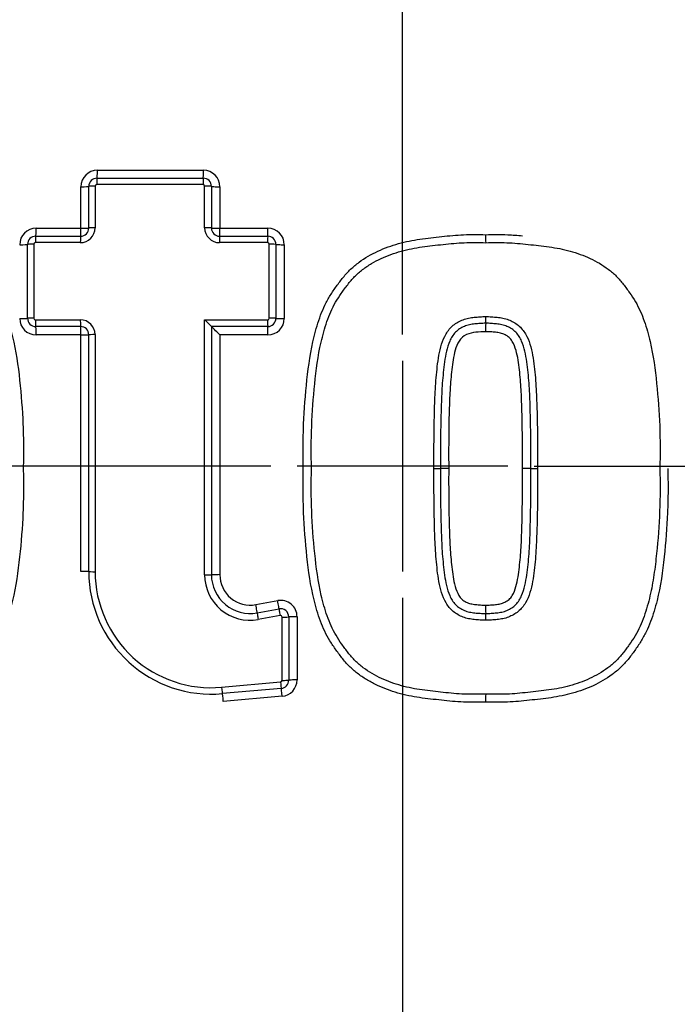
# Paper-space layout 'Sheet1' of a CAD drawing. Units: millimetres. Extents: x 0 to 3564, y 0 to 2520.
# Drawn here: x 1113 to 1153, y 1921 to 1981 of the extents above; entities that cross this region are included whole.
import ezdxf
from ezdxf.enums import TextEntityAlignment as Align
from ezdxf.lldxf.tags import DXFTag

# ---------------------------------------------------------------- set-up
doc = ezdxf.new("R2010")
doc.units = ezdxf.units.MM
doc.header["$LTSCALE"] = 6
for name, color, linetype in [('center line', 7, 'Continuous'), ('Default', 7, 'Continuous'), ('tangent', 7, 'Continuous'), ('TSH-1', 7, 'Continuous'), ('visible', 7, 'Continuous')]:
    doc.layers.add(name, color=color, linetype=linetype)
doc.styles.add('SEACAD_Arial', font='arial.ttf')
tags = doc.linetypes.add('CENTER2', pattern=[28.575, 19.05, -3.175, 3.175, -3.175]).pattern_tags.tags
tags[10:11] = [DXFTag(74, 4), DXFTag(75, 0), DXFTag(340, '0'), DXFTag(46, 0.0), DXFTag(50, 0.0), DXFTag(44, 0.0), DXFTag(45, 0.0)]
tags[8:9] = [DXFTag(74, 4), DXFTag(75, 0), DXFTag(340, '0'), DXFTag(46, 0.0), DXFTag(50, 0.0), DXFTag(44, 0.0), DXFTag(45, 0.0)]
tags[6:7] = [DXFTag(74, 4), DXFTag(75, 0), DXFTag(340, '0'), DXFTag(46, 0.0), DXFTag(50, 0.0), DXFTag(44, 0.0), DXFTag(45, 0.0)]
tags[4:5] = [DXFTag(74, 4), DXFTag(75, 0), DXFTag(340, '0'), DXFTag(46, 0.0), DXFTag(50, 0.0), DXFTag(44, 0.0), DXFTag(45, 0.0)]
doc.dimstyles.new('ISO-InstDr', dxfattribs={"dimtxt": 19.2, "dimasz": 26.88, "dimexe": 9.6, "dimexo": 9.6, "dimgap": 4.8, "dimtad": 1, "dimdec": 0, "dimzin": 0, "dimdsep": 46, "dimtxsty": 'SEACAD_Arial', "dimblk1": '_SE_FILLED', "dimblk2": '_SE_FILLED', "dimsah": 1, "dimcen": 9.6, "dimadec": 0, "dimazin": 0, "dimtfac": 0.5, "dimtofl": 0, "dimtmove": 0, "dimatfit": 3, "dimfxl": 1, "dimtzin": 0, "dimarcsym": 0})

# ---------------------------------------------------------------- blocks, each defined once
blk = doc.blocks.new('SE3')
at = {"layer": 'center line', "color": 7, "linetype": 'CENTER2'}
for p, q in [((1135.922, 1961.737), (1135.922, 2030.518)), ((1135.922, 1960.137), (1135.922, 1947.337)), ((1127.922, 1953.737), (1059.141, 1953.737)), ((1142.322, 1953.737), (1129.522, 1953.737)), ((1143.922, 1953.737), (1212.703, 1953.737)), ((1135.922, 1945.737), (1135.922, 1876.956))]:
    blk.add_line(p, q, dxfattribs=at)
at = {"layer": 'tangent', "color": 7, "linetype": 'Continuous'}
for p, q in [((1117.381, 1971.732), (1123.826, 1971.732)), ((1116.382, 1968.205), (1116.382, 1970.733)), ((1117.245, 1970.766), (1117.245, 1968.233)), ((1123.802, 1970.866), (1117.345, 1970.866)), ((1123.902, 1968.233), (1123.902, 1970.766)), ((1124.825, 1970.733), (1124.825, 1968.205)), ((1113.658, 1968.205), (1116.382, 1968.205)), ((1124.825, 1968.205), (1127.744, 1968.205)), ((1113.515, 1967.233), (1113.515, 1962.738)), ((1116.344, 1967.333), (1113.615, 1967.333)), ((1127.728, 1967.333), (1124.803, 1967.333)), ((1127.828, 1962.738), (1127.828, 1967.233)), ((1128.743, 1967.207), (1128.743, 1962.72)), ((1113.615, 1962.638), (1116.344, 1962.638)), ((1123.902, 1947.126), (1123.902, 1962.638)), ((1123.902, 1962.638), (1127.728, 1962.638)), ((1116.382, 1961.721), (1113.658, 1961.721)), ((1116.382, 1947.333), (1116.382, 1961.721)), ((1117.245, 1961.737), (1117.245, 1947.32)), ((1127.744, 1961.721), (1124.825, 1961.721)), ((1124.825, 1961.721), (1124.825, 1947.139)), ((1127.01, 1945.317), (1128.34, 1945.561)), ((1128.488, 1944.659), (1127.155, 1944.415)), ((1128.606, 1940.712), (1128.606, 1944.561)), ((1129.519, 1944.579), (1129.519, 1940.737)), ((1124.934, 1940.29), (1128.515, 1940.612)), ((1128.61, 1939.742), (1125.036, 1939.421))]:
    blk.add_line(p, q, dxfattribs=at)
for centre, radius, start, end in [((1136.292, 1955.418), 88.308, 10.54493, 100.43621), ((1135.922, 1953.737), 81.931, 207.80057, 136.9702), ((1135.922, 1953.737), 79.933, 207.80057, 136.9702), ((1135.922, 1953.737), 78.855, 95.76122, 174.23878), ((1135.922, 1953.737), 78.855, 5.76122, 84.23878), ((1135.922, 1953.737), 75.031, 96.10963, 173.89037), ((1135.922, 1953.737), 75.031, 6.10963, 83.89037), ((1135.922, 1953.737), 73.32, 96.26261, 173.73739), ((1135.922, 1953.737), 73.32, 6.26261, 83.73739), ((1117.381, 1970.733), 0.999, 90, 180), ((1123.826, 1970.733), 0.999, 0, 90), ((1117.345, 1970.766), 0.1, 90, 180), ((1123.802, 1970.766), 0.1, 0, 90), ((1113.658, 1967.207), 0.999, 90, 180), ((1116.344, 1968.233), 0.901, 270, 360), ((1124.803, 1968.233), 0.901, 180, 270), ((1127.744, 1967.207), 0.999, 0, 90), ((1113.615, 1967.233), 0.1, 90, 180), ((1127.728, 1967.233), 0.1, 0, 90), ((1113.658, 1962.72), 0.999, 180, 270), ((1113.615, 1962.738), 0.1, 180, 270), ((1116.344, 1961.737), 0.901, 0, 90), ((1127.728, 1962.738), 0.1, 270, 0), ((1127.744, 1962.72), 0.999, 270, 0), ((1126.658, 1947.126), 2.756, 180, 280.38094), ((1126.676, 1947.139), 1.852, 180, 280.38094), ((1135.922, 1953.737), 78.855, 185.76122, 264.23878), ((1135.922, 1953.737), 75.031, 186.10963, 263.89037), ((1135.922, 1953.737), 73.32, 186.26261, 263.73739), ((1128.52, 1944.579), 0.999, 0, 100.38094), ((1135.922, 1953.737), 78.855, 275.76122, 354.23878), ((1135.922, 1953.737), 75.031, 276.10963, 353.89037), ((1135.922, 1953.737), 73.32, 276.26261, 353.73739), ((1128.506, 1944.561), 0.1, 0, 100.38094), ((1128.506, 1940.712), 0.1, 275.13193, 360), ((1128.52, 1940.737), 0.999, 275.13193, 360)]:
    blk.add_arc(centre, radius, start, end, dxfattribs=at)
for centre, major_axis, ratio, start_param, end_param in [((1117.361, 1971.751), (0, -0.5), 0.039875, 0, 1.532117), ((1123.813, 1971.751), (0, -0.5), 0.026014, 0, 1.532117), ((1116.361, 1970.751), (0.5, 0), 0.036555, 4.754393, 6.283185), ((1117.261, 1970.751), (0.4, 0), 0.036545, 1.610858, 3.141593), ((1117.361, 1970.851), (0, -0.4), 0.039864, 3.141593, 4.675651), ((1123.813, 1970.851), (0, -0.4), 0.026007, 3.141593, 4.675651), ((1123.913, 1970.751), (-0.4, 0), 0.036527, 3.141593, 4.738166), ((1124.813, 1970.751), (-0.5, 0), 0.036534, 0, 1.594647), ((1113.635, 1967.321), (0, -0.4), 0.047854, 3.141593, 4.683231), ((1113.635, 1968.221), (0, -0.5), 0.047867, 0, 1.539699), ((1116.361, 1967.321), (0, -0.4), 0.042001, 3.141593, 4.683231), ((1116.361, 1968.221), (0, -0.5), 0.042012, 0, 1.539699), ((1116.361, 1968.221), (0.5, 0), 0.03112, 4.754393, 6.283185), ((1117.261, 1968.221), (0.4, 0), 0.03111, 1.610858, 3.141593), ((1123.913, 1968.221), (-0.4, 0), 0.031096, 3.141593, 4.738166), ((1124.813, 1968.221), (-0.5, 0), 0.031101, 0, 1.594647), ((1124.813, 1967.321), (0, -0.4), 0.023853, 3.141593, 4.683231), ((1124.813, 1968.221), (0, -0.5), 0.02386, 0, 1.539699), ((1127.735, 1967.321), (0, -0.4), 0.017579, 3.141593, 4.683231), ((1127.735, 1968.221), (0, -0.5), 0.017584, 0, 1.539699), ((1112.635, 1967.221), (-0.5, 0), 0.028982, 1.620808, 3.141593), ((1113.535, 1967.221), (-0.4, 0), 0.028973, 4.760456, 6.283185), ((1127.835, 1967.221), (-0.4, 0), 0.028944, 3.141593, 4.729747), ((1128.735, 1967.221), (-0.5, 0), 0.028949, 0, 1.586226), ((1112.635, 1962.73), (-0.5, 0), 0.019329, 1.620808, 3.141593), ((1113.535, 1962.73), (-0.4, 0), 0.019323, 4.760456, 6.283185), ((1113.635, 1962.63), (0, -0.4), 0.047842, 4.693302, 6.283185), ((1116.361, 1962.63), (0, -0.4), 0.041991, 4.693302, 6.283185), ((1127.735, 1962.63), (0, 0.4), 0.017575, 1.551709, 3.141593), ((1127.835, 1962.73), (-0.4, 0), 0.019304, 3.141593, 4.729747), ((1128.735, 1962.73), (-0.5, 0), 0.019307, 0, 1.586226), ((1113.635, 1961.73), (0, -0.5), 0.047851, 1.553637, 3.141593), ((1116.361, 1961.73), (0, -0.5), 0.041998, 1.553637, 3.141593), ((1116.361, 1961.73), (-0.5, 0), 0.017173, 1.612801, 3.141593), ((1117.261, 1961.73), (-0.4, 0), 0.017168, 4.752451, 6.283185), ((1127.735, 1961.73), (0, 0.5), 0.017578, 4.69523, 6.283185), ((1116.361, 1947.326), (-0.5, 0), 0.013776, 3.141593, 4.670385), ((1117.261, 1947.326), (-0.4, 0), 0.013771, 0, 1.530734), ((1123.913, 1947.132), (0.4, 0), 0.014181, 4.686611, 6.283185), ((1124.813, 1947.132), (0.5, 0), 0.014184, 1.546946, 3.141593), ((1128.332, 1945.552), (-0.09, 0.492), 0.019195, 3.141593, 4.726736), ((1127, 1945.308), (-0.09, 0.492), 0.022101, 3.141593, 4.726736), ((1128.494, 1944.667), (-0.072, 0.393), 0.019191, 0, 1.587072), ((1127.162, 1944.423), (-0.072, 0.393), 0.022097, 0, 1.587072), ((1128.612, 1944.569), (0.4, 0), 0.01968, 4.6967, 6.283185), ((1129.512, 1944.569), (0.5, 0), 0.019683, 1.557036, 3.141593), ((1124.943, 1940.302), (0.036, -0.398), 0.026057, 4.739004, 6.283185), ((1128.521, 1940.623), (0.036, -0.398), 0.018344, 4.739004, 6.283185), ((1128.602, 1939.727), (0.045, -0.498), 0.018349, 1.599349, 3.141593), ((1128.612, 1940.723), (0.4, 0), 0.027935, 4.6967, 6.283185), ((1129.512, 1940.723), (0.5, 0), 0.02794, 1.557036, 3.141593), ((1125.024, 1939.406), (0.045, -0.498), 0.026064, 1.599349, 3.141593)]:
    blk.add_ellipse(centre, major_axis=major_axis, ratio=ratio, start_param=start_param, end_param=end_param, dxfattribs=at)
for points, knots in [([(1220.058, 1970.989), (1218.006, 1981.732), (1213.456, 1991.917), (1203.832, 2005.184), (1200.207, 2009.228), (1194.252, 2014.827), (1192.18, 2016.614), (1187.914, 2019.951), (1185.715, 2021.512), (1178.933, 2025.896), (1174.166, 2028.419), (1164.151, 2032.687), (1158.961, 2034.344), (1150.996, 2036.051), (1148.294, 2036.495), (1142.903, 2037.113), (1140.209, 2037.292), (1132.13, 2037.443), (1126.749, 2037.034), (1121.372, 2036.096)], [0, 0, 0, 0, 0.25, 0.25, 0.375, 0.375, 0.4375, 0.4375, 0.5, 0.5, 0.625, 0.625, 0.75, 0.75, 0.8125, 0.8125, 0.875, 0.875, 1, 1, 1, 1]), ([(1101.798, 1967.814), (1102.246, 1967.823), (1102.694, 1967.832), (1103.586, 1967.794), (1104.03, 1967.749), (1104.918, 1967.653), (1105.362, 1967.607), (1106.247, 1967.477), (1106.689, 1967.387), (1107.551, 1967.143), (1107.968, 1966.99), (1108.571, 1966.707), (1108.767, 1966.603), (1109.153, 1966.376), (1109.342, 1966.252), (1109.7, 1965.985), (1109.869, 1965.842), (1110.187, 1965.533), (1110.335, 1965.367), (1110.615, 1965.019), (1110.749, 1964.838), (1111.009, 1964.474), (1111.135, 1964.289), (1111.484, 1963.721), (1111.674, 1963.319), (1111.989, 1962.48), (1112.117, 1962.046), (1112.437, 1960.742), (1112.562, 1959.858), (1112.749, 1958.076), (1112.82, 1957.182), (1112.876, 1955.84), (1112.885, 1955.393), (1112.888, 1954.497), (1112.882, 1954.049), (1112.876, 1953.601)], [0, 0, 0, 0, 0.0625, 0.0625, 0.125, 0.125, 0.1875, 0.1875, 0.25, 0.25, 0.3125, 0.3125, 0.34375, 0.34375, 0.375, 0.375, 0.40625, 0.40625, 0.4375, 0.4375, 0.46875, 0.46875, 0.5, 0.5, 0.5625, 0.5625, 0.625, 0.625, 0.75, 0.75, 0.875, 0.875, 0.9375, 0.9375, 1, 1, 1, 1]), ([(1129.899, 1953.601), (1129.893, 1954.051), (1129.887, 1954.5), (1129.89, 1955.398), (1129.899, 1955.846), (1129.956, 1957.191), (1130.027, 1958.086), (1130.216, 1959.874), (1130.342, 1960.761), (1130.664, 1962.067), (1130.794, 1962.501), (1131.031, 1963.131), (1131.118, 1963.336), (1131.312, 1963.737), (1131.42, 1963.932), (1131.655, 1964.311), (1131.782, 1964.496), (1132.044, 1964.862), (1132.178, 1965.043), (1132.462, 1965.392), (1132.612, 1965.559), (1132.939, 1965.871), (1133.11, 1966.012), (1133.646, 1966.406), (1134.029, 1966.626), (1134.635, 1966.908), (1134.843, 1966.994), (1135.262, 1967.147), (1135.474, 1967.214), (1136.114, 1967.393), (1136.548, 1967.48), (1137.426, 1967.609), (1137.87, 1967.654), (1138.755, 1967.751), (1139.198, 1967.795), (1140.086, 1967.832), (1140.532, 1967.823), (1140.977, 1967.814)], [0, 0, 0, 0, 0.0625, 0.0625, 0.125, 0.125, 0.25, 0.25, 0.375, 0.375, 0.4375, 0.4375, 0.46875, 0.46875, 0.5, 0.5, 0.53125, 0.53125, 0.5625, 0.5625, 0.59375, 0.59375, 0.625, 0.625, 0.6875, 0.6875, 0.71875, 0.71875, 0.75, 0.75, 0.8125, 0.8125, 0.875, 0.875, 0.9375, 0.9375, 1, 1, 1, 1]), ([(1140.977, 1967.814), (1141.426, 1967.823), (1141.875, 1967.832), (1142.622, 1967.8), (1142.922, 1967.776), (1143.221, 1967.746)], [0, 0, 0, 0, 0.0625, 0.0625, 0.1045626, 0.1045626, 0.1045626, 0.1045626]), ([(1137.839, 1953.6), (1137.836, 1954.519), (1137.838, 1955.439), (1137.865, 1956.818), (1137.877, 1957.278), (1137.909, 1958.197), (1137.931, 1958.656), (1137.993, 1959.342), (1138.017, 1959.571), (1138.069, 1960.028), (1138.1, 1960.256), (1138.182, 1960.708), (1138.233, 1960.933), (1138.37, 1961.372), (1138.457, 1961.583), (1138.689, 1961.976), (1138.837, 1962.16), (1139.101, 1962.378), (1139.198, 1962.442), (1139.402, 1962.554), (1139.505, 1962.604), (1139.721, 1962.688), (1139.834, 1962.718), (1140.062, 1962.762), (1140.177, 1962.78), (1140.407, 1962.805), (1140.523, 1962.813), (1140.754, 1962.83), (1140.871, 1962.835), (1140.987, 1962.834)], [0, 0, 0, 0, 0.25, 0.25, 0.375, 0.375, 0.5, 0.5, 0.5625, 0.5625, 0.625, 0.625, 0.6875, 0.6875, 0.75, 0.75, 0.8125, 0.8125, 0.84375, 0.84375, 0.875, 0.875, 0.90625, 0.90625, 0.9375, 0.9375, 0.96875, 0.96875, 1, 1, 1, 1]), ([(1140.987, 1962.834), (1141.104, 1962.835), (1141.22, 1962.83), (1141.452, 1962.813), (1141.568, 1962.805), (1141.799, 1962.78), (1141.914, 1962.762), (1142.143, 1962.718), (1142.256, 1962.687), (1142.471, 1962.603), (1142.575, 1962.553), (1142.778, 1962.441), (1142.875, 1962.377), (1143.139, 1962.158), (1143.287, 1961.973), (1143.518, 1961.58), (1143.604, 1961.37), (1143.741, 1960.932), (1143.792, 1960.707), (1143.874, 1960.255), (1143.905, 1960.027), (1143.958, 1959.57), (1143.981, 1959.341), (1144.043, 1958.655), (1144.065, 1958.196), (1144.097, 1957.277), (1144.11, 1956.817), (1144.137, 1955.439), (1144.139, 1954.519), (1144.135, 1953.6)], [0, 0, 0, 0, 0.03125, 0.03125, 0.0625, 0.0625, 0.09375, 0.09375, 0.125, 0.125, 0.15625, 0.15625, 0.1875, 0.1875, 0.25, 0.25, 0.3125, 0.3125, 0.375, 0.375, 0.4375, 0.4375, 0.5, 0.5, 0.625, 0.625, 0.75, 0.75, 1, 1, 1, 1]), ([(1140.977, 1961.917), (1140.78, 1961.919), (1140.583, 1961.902), (1140.191, 1961.862), (1139.992, 1961.826), (1139.634, 1961.65), (1139.476, 1961.518), (1139.259, 1961.178), (1139.188, 1960.988), (1139.022, 1960.409), (1138.968, 1960.011), (1138.879, 1959.213), (1138.842, 1958.814), (1138.728, 1956.811), (1138.729, 1955.206), (1138.734, 1953.601)], [0, 0, 0, 0, 0.0625, 0.0625, 0.125, 0.125, 0.1875, 0.1875, 0.25, 0.25, 0.375, 0.375, 0.5, 0.5, 1, 1, 1, 1]), ([(1143.22, 1953.601), (1143.223, 1954.401), (1143.223, 1955.201), (1143.204, 1956.401), (1143.195, 1956.801), (1143.171, 1957.6), (1143.159, 1957.999), (1143.114, 1958.798), (1143.077, 1959.196), (1142.989, 1959.993), (1142.935, 1960.392), (1142.773, 1960.968), (1142.704, 1961.159), (1142.546, 1961.415), (1142.484, 1961.496), (1142.338, 1961.632), (1142.251, 1961.683), (1142.072, 1961.773), (1141.979, 1961.812), (1141.781, 1961.854), (1141.681, 1961.87), (1141.481, 1961.891), (1141.38, 1961.898), (1141.179, 1961.914), (1141.079, 1961.918), (1140.977, 1961.917)], [0, 0, 0, 0, 0.25, 0.25, 0.375, 0.375, 0.5, 0.5, 0.625, 0.625, 0.75, 0.75, 0.8125, 0.8125, 0.84375, 0.84375, 0.875, 0.875, 0.90625, 0.90625, 0.9375, 0.9375, 0.96875, 0.96875, 1, 1, 1, 1]), ([(1112.876, 1953.601), (1112.882, 1953.152), (1112.888, 1952.702), (1112.885, 1951.803), (1112.876, 1951.354), (1112.819, 1950.008), (1112.748, 1949.112), (1112.559, 1947.323), (1112.432, 1946.434), (1112.109, 1945.127), (1111.979, 1944.693), (1111.74, 1944.064), (1111.653, 1943.858), (1111.459, 1943.457), (1111.35, 1943.263), (1111.115, 1942.883), (1110.988, 1942.699), (1110.725, 1942.333), (1110.591, 1942.152), (1110.307, 1941.804), (1110.156, 1941.637), (1109.83, 1941.326), (1109.658, 1941.185), (1109.122, 1940.793), (1108.739, 1940.573), (1108.133, 1940.291), (1107.925, 1940.206), (1107.506, 1940.054), (1107.295, 1939.986), (1106.656, 1939.808), (1106.222, 1939.721), (1105.345, 1939.594), (1104.902, 1939.548), (1104.017, 1939.452), (1103.575, 1939.408), (1102.688, 1939.371), (1102.243, 1939.38), (1101.798, 1939.389)], [0, 0, 0, 0, 0.0625, 0.0625, 0.125, 0.125, 0.25, 0.25, 0.375, 0.375, 0.4375, 0.4375, 0.46875, 0.46875, 0.5, 0.5, 0.53125, 0.53125, 0.5625, 0.5625, 0.59375, 0.59375, 0.625, 0.625, 0.6875, 0.6875, 0.71875, 0.71875, 0.75, 0.75, 0.8125, 0.8125, 0.875, 0.875, 0.9375, 0.9375, 1, 1, 1, 1]), ([(1140.977, 1939.389), (1140.528, 1939.38), (1140.08, 1939.371), (1139.186, 1939.409), (1138.742, 1939.454), (1137.853, 1939.551), (1137.408, 1939.596), (1136.522, 1939.727), (1136.079, 1939.817), (1135.217, 1940.062), (1134.8, 1940.215), (1134.197, 1940.5), (1134, 1940.604), (1133.615, 1940.832), (1133.426, 1940.956), (1133.068, 1941.224), (1132.899, 1941.367), (1132.581, 1941.677), (1132.434, 1941.843), (1132.154, 1942.192), (1132.021, 1942.373), (1131.761, 1942.737), (1131.635, 1942.922), (1131.286, 1943.49), (1131.097, 1943.893), (1130.784, 1944.732), (1130.656, 1945.165), (1130.337, 1946.468), (1130.213, 1947.352), (1130.026, 1949.131), (1129.955, 1950.025), (1129.899, 1951.365), (1129.89, 1951.812), (1129.888, 1952.706), (1129.893, 1953.154), (1129.899, 1953.601)], [0, 0, 0, 0, 0.0625, 0.0625, 0.125, 0.125, 0.1875, 0.1875, 0.25, 0.25, 0.3125, 0.3125, 0.34375, 0.34375, 0.375, 0.375, 0.40625, 0.40625, 0.4375, 0.4375, 0.46875, 0.46875, 0.5, 0.5, 0.5625, 0.5625, 0.625, 0.625, 0.75, 0.75, 0.875, 0.875, 0.9375, 0.9375, 1, 1, 1, 1]), ([(1140.987, 1944.368), (1140.871, 1944.367), (1140.755, 1944.372), (1140.523, 1944.389), (1140.408, 1944.397), (1140.177, 1944.422), (1140.062, 1944.44), (1139.834, 1944.484), (1139.721, 1944.515), (1139.506, 1944.598), (1139.402, 1944.648), (1139.199, 1944.76), (1139.101, 1944.824), (1138.837, 1945.042), (1138.689, 1945.226), (1138.457, 1945.619), (1138.371, 1945.83), (1138.233, 1946.268), (1138.183, 1946.493), (1138.1, 1946.945), (1138.069, 1947.173), (1138.017, 1947.63), (1137.993, 1947.859), (1137.931, 1948.545), (1137.909, 1949.004), (1137.877, 1949.923), (1137.865, 1950.382), (1137.838, 1951.761), (1137.836, 1952.68), (1137.839, 1953.6)], [0, 0, 0, 0, 0.03125, 0.03125, 0.0625, 0.0625, 0.09375, 0.09375, 0.125, 0.125, 0.15625, 0.15625, 0.1875, 0.1875, 0.25, 0.25, 0.3125, 0.3125, 0.375, 0.375, 0.4375, 0.4375, 0.5, 0.5, 0.625, 0.625, 0.75, 0.75, 1, 1, 1, 1]), ([(1138.734, 1953.601), (1138.731, 1952.801), (1138.732, 1952.001), (1138.751, 1950.802), (1138.76, 1950.402), (1138.783, 1949.603), (1138.796, 1949.203), (1138.841, 1948.405), (1138.878, 1948.006), (1138.966, 1947.21), (1139.02, 1946.811), (1139.182, 1946.235), (1139.251, 1946.043), (1139.408, 1945.788), (1139.471, 1945.706), (1139.616, 1945.57), (1139.703, 1945.52), (1139.883, 1945.429), (1139.976, 1945.391), (1140.174, 1945.349), (1140.274, 1945.333), (1140.474, 1945.311), (1140.574, 1945.305), (1140.775, 1945.289), (1140.876, 1945.285), (1140.977, 1945.286)], [0, 0, 0, 0, 0.25, 0.25, 0.375, 0.375, 0.5, 0.5, 0.625, 0.625, 0.75, 0.75, 0.8125, 0.8125, 0.84375, 0.84375, 0.875, 0.875, 0.90625, 0.90625, 0.9375, 0.9375, 0.96875, 0.96875, 1, 1, 1, 1]), ([(1152.055, 1953.601), (1152.062, 1953.152), (1152.067, 1952.703), (1152.065, 1951.805), (1152.056, 1951.357), (1151.999, 1950.012), (1151.928, 1949.117), (1151.739, 1947.329), (1151.613, 1946.441), (1151.291, 1945.135), (1151.161, 1944.701), (1150.923, 1944.072), (1150.836, 1943.866), (1150.642, 1943.465), (1150.534, 1943.27), (1150.299, 1942.891), (1150.172, 1942.706), (1149.91, 1942.34), (1149.776, 1942.159), (1149.492, 1941.811), (1149.341, 1941.643), (1149.015, 1941.332), (1148.844, 1941.19), (1148.308, 1940.797), (1147.925, 1940.576), (1147.319, 1940.294), (1147.111, 1940.208), (1146.692, 1940.056), (1146.48, 1939.988), (1145.84, 1939.81), (1145.407, 1939.722), (1144.528, 1939.594), (1144.085, 1939.549), (1143.2, 1939.452), (1142.757, 1939.408), (1141.869, 1939.371), (1141.423, 1939.38), (1140.977, 1939.389)], [0, 0, 0, 0, 0.0625, 0.0625, 0.125, 0.125, 0.25, 0.25, 0.375, 0.375, 0.4375, 0.4375, 0.46875, 0.46875, 0.5, 0.5, 0.53125, 0.53125, 0.5625, 0.5625, 0.59375, 0.59375, 0.625, 0.625, 0.6875, 0.6875, 0.71875, 0.71875, 0.75, 0.75, 0.8125, 0.8125, 0.875, 0.875, 0.9375, 0.9375, 1, 1, 1, 1]), ([(1140.977, 1945.286), (1141.077, 1945.285), (1141.177, 1945.289), (1141.375, 1945.304), (1141.474, 1945.311), (1141.672, 1945.332), (1141.77, 1945.347), (1141.916, 1945.377), (1141.965, 1945.39), (1142.059, 1945.426), (1142.105, 1945.446), (1142.239, 1945.513), (1142.328, 1945.563), (1142.477, 1945.698), (1142.539, 1945.777), (1142.699, 1946.033), (1142.769, 1946.223), (1142.934, 1946.801), (1142.987, 1947.199), (1143.076, 1947.996), (1143.113, 1948.395), (1143.158, 1949.195), (1143.171, 1949.596), (1143.194, 1950.397), (1143.203, 1950.797), (1143.223, 1951.999), (1143.223, 1952.8), (1143.22, 1953.601)], [0, 0, 0, 0, 0.03125, 0.03125, 0.0625, 0.0625, 0.09375, 0.09375, 0.109375, 0.109375, 0.125, 0.125, 0.15625, 0.15625, 0.1875, 0.1875, 0.25, 0.25, 0.375, 0.375, 0.5, 0.5, 0.625, 0.625, 0.75, 0.75, 1, 1, 1, 1]), ([(1144.135, 1953.6), (1144.139, 1952.68), (1144.137, 1951.761), (1144.11, 1950.383), (1144.097, 1949.923), (1144.065, 1949.005), (1144.043, 1948.546), (1143.981, 1947.86), (1143.957, 1947.631), (1143.905, 1947.174), (1143.874, 1946.946), (1143.792, 1946.495), (1143.741, 1946.269), (1143.604, 1945.831), (1143.518, 1945.621), (1143.287, 1945.229), (1143.139, 1945.044), (1142.875, 1944.825), (1142.778, 1944.761), (1142.574, 1944.649), (1142.47, 1944.599), (1142.255, 1944.515), (1142.143, 1944.484), (1141.914, 1944.44), (1141.799, 1944.422), (1141.568, 1944.397), (1141.452, 1944.39), (1141.22, 1944.372), (1141.104, 1944.367), (1140.987, 1944.368)], [0, 0, 0, 0, 0.25, 0.25, 0.375, 0.375, 0.5, 0.5, 0.5625, 0.5625, 0.625, 0.625, 0.6875, 0.6875, 0.75, 0.75, 0.8125, 0.8125, 0.84375, 0.84375, 0.875, 0.875, 0.90625, 0.90625, 0.9375, 0.9375, 0.96875, 0.96875, 1, 1, 1, 1])]:
    blk.add_open_spline(points, degree=3, knots=knots, dxfattribs=at)
at = {"layer": 'visible', "color": 7, "linetype": 'Continuous'}
for p, q in [((1116.861, 1968.221), (1116.861, 1970.751)), ((1117.361, 1971.251), (1123.813, 1971.251)), ((1124.313, 1970.751), (1124.313, 1968.221)), ((1113.635, 1967.721), (1116.361, 1967.721)), ((1124.813, 1967.721), (1127.735, 1967.721)), ((1113.135, 1962.73), (1113.135, 1967.221)), ((1128.235, 1967.221), (1128.235, 1962.73)), ((1116.361, 1962.23), (1113.635, 1962.23)), ((1116.861, 1947.326), (1116.861, 1961.73)), ((1124.313, 1962.23), (1124.313, 1947.132)), ((1127.735, 1962.23), (1124.313, 1962.23)), ((1138.734, 1953.601), (1138.237, 1953.601)), ((1143.728, 1953.601), (1143.22, 1953.601)), ((1127.09, 1944.817), (1128.422, 1945.061)), ((1129.012, 1944.569), (1129.012, 1940.723)), ((1128.557, 1940.225), (1124.979, 1939.904))]:
    blk.add_line(p, q, dxfattribs=at)
blk.add_circle((1135.922, 1953.737), 79, dxfattribs=at)
for centre, radius, start, end in [((1117.361, 1970.751), 0.5, 90, 180), ((1123.813, 1970.751), 0.5, 0, 90), ((1113.635, 1967.221), 0.5, 90, 180), ((1116.361, 1968.221), 0.5, 270, 0), ((1124.813, 1968.221), 0.5, 180, 270), ((1127.735, 1967.221), 0.5, 0, 90), ((1151.997, 1967.695), 11.02, 179.38078, 181.90263), ((1113.635, 1962.73), 0.5, 180, 270), ((1152.184, 1990.694), 39.838, 224.77149, 225.60334), ((1127.735, 1962.73), 0.5, 270, 0), ((1152.77, 1962.046), 11.794, 178.15225, 180.62444), ((1131.525, 1962.731), 9.462, 358.15476, 0.6245), ((1116.361, 1961.73), 0.5, 0, 90), ((1089.313, 1926.489), 50.025, 44.77393, 45.60043), ((1124.313, 1947.326), 7.452, 180, 275.13193), ((1124.303, 1947.32), 7.058, 180, 275.13193), ((1126.666, 1947.132), 2.354, 180, 280.38094), ((1128.512, 1944.569), 0.5, 0, 100.38094), ((1152.78, 1945.157), 11.803, 179.37549, 181.84712), ((1131.518, 1944.472), 9.47, 359.37542, 1.84462), ((1128.512, 1940.723), 0.5, 275.13193, 0), ((1151.987, 1939.508), 11.011, 178.09665, 180.61917)]:
    blk.add_arc(centre, radius, start, end, dxfattribs=at)
for centre, major_axis, ratio, start_param, end_param in [((1137.837, 1953.6), (-0.4, -0.001), 0.000309, 1.574906, 3.141593), ((1144.128, 1953.6), (-0.4, 0.001), 0.000233, 0.000002, 1.588435)]:
    blk.add_ellipse(centre, major_axis=major_axis, ratio=ratio, start_param=start_param, end_param=end_param, dxfattribs=at)
for points, knots in [([(1130.393, 1953.601), (1130.381, 1954.461), (1130.373, 1955.321), (1130.441, 1957.032), (1130.506, 1957.885), (1130.678, 1959.587), (1130.788, 1960.436), (1131.074, 1961.698), (1131.191, 1962.12), (1131.474, 1962.936), (1131.643, 1963.331), (1131.966, 1963.889), (1132.084, 1964.07), (1132.332, 1964.427), (1132.461, 1964.603), (1132.727, 1964.946), (1132.866, 1965.112), (1133.167, 1965.42), (1133.329, 1965.562), (1133.675, 1965.826), (1133.858, 1965.949), (1134.233, 1966.171), (1134.425, 1966.273), (1134.818, 1966.458), (1135.019, 1966.541), (1135.429, 1966.69), (1135.639, 1966.757), (1136.268, 1966.93), (1136.691, 1967.012), (1137.543, 1967.133), (1137.971, 1967.177), (1138.826, 1967.27), (1139.254, 1967.313), (1140.115, 1967.347), (1140.549, 1967.337), (1140.983, 1967.329)], [0, 0, 0, 0, 0.125, 0.125, 0.25, 0.25, 0.375, 0.375, 0.4375, 0.4375, 0.5, 0.5, 0.53125, 0.53125, 0.5625, 0.5625, 0.59375, 0.59375, 0.625, 0.625, 0.65625, 0.65625, 0.6875, 0.6875, 0.71875, 0.71875, 0.75, 0.75, 0.8125, 0.8125, 0.875, 0.875, 0.9375, 0.9375, 1, 1, 1, 1]), ([(1140.983, 1967.329), (1141.415, 1967.337), (1141.847, 1967.347), (1142.707, 1967.313), (1143.134, 1967.27), (1143.989, 1967.178), (1144.416, 1967.134), (1145.268, 1967.014), (1145.694, 1966.931), (1146.528, 1966.701), (1146.933, 1966.557), (1147.714, 1966.193), (1148.094, 1965.973), (1148.608, 1965.585), (1148.771, 1965.446), (1149.073, 1965.142), (1149.213, 1964.978), (1149.481, 1964.636), (1149.609, 1964.46), (1149.857, 1964.106), (1149.976, 1963.926), (1150.304, 1963.37), (1150.476, 1962.974), (1150.765, 1962.152), (1150.882, 1961.733), (1151.172, 1960.472), (1151.284, 1959.62), (1151.457, 1957.91), (1151.524, 1957.053), (1151.592, 1955.328), (1151.585, 1954.464), (1151.573, 1953.601)], [0, 0, 0, 0, 0.0625, 0.0625, 0.125, 0.125, 0.1875, 0.1875, 0.25, 0.25, 0.3125, 0.3125, 0.375, 0.375, 0.40625, 0.40625, 0.4375, 0.4375, 0.46875, 0.46875, 0.5, 0.5, 0.5625, 0.5625, 0.625, 0.625, 0.75, 0.75, 0.875, 0.875, 1, 1, 1, 1]), ([(1140.983, 1962.426), (1140.873, 1962.427), (1140.763, 1962.422), (1140.545, 1962.406), (1140.436, 1962.398), (1140.218, 1962.375), (1140.11, 1962.358), (1139.894, 1962.315), (1139.789, 1962.282), (1139.589, 1962.195), (1139.491, 1962.145), (1139.306, 1962.028), (1139.223, 1961.959), (1139.074, 1961.803), (1139.007, 1961.715), (1138.891, 1961.533), (1138.841, 1961.438), (1138.711, 1961.144), (1138.649, 1960.935), (1138.549, 1960.513), (1138.512, 1960.3), (1138.451, 1959.871), (1138.427, 1959.656), (1138.383, 1959.225), (1138.362, 1959.01), (1138.313, 1958.363), (1138.298, 1957.93), (1138.27, 1957.065), (1138.259, 1956.632), (1138.235, 1955.333), (1138.234, 1954.467), (1138.237, 1953.601)], [0, 0, 0, 0, 0.03125, 0.03125, 0.0625, 0.0625, 0.09375, 0.09375, 0.125, 0.125, 0.15625, 0.15625, 0.1875, 0.1875, 0.21875, 0.21875, 0.25, 0.25, 0.3125, 0.3125, 0.375, 0.375, 0.4375, 0.4375, 0.5, 0.5, 0.625, 0.625, 0.75, 0.75, 1, 1, 1, 1]), ([(1143.728, 1953.601), (1143.731, 1954.467), (1143.73, 1955.333), (1143.707, 1956.631), (1143.696, 1957.064), (1143.668, 1957.929), (1143.652, 1958.362), (1143.603, 1959.009), (1143.583, 1959.224), (1143.538, 1959.655), (1143.515, 1959.87), (1143.454, 1960.299), (1143.416, 1960.512), (1143.317, 1960.933), (1143.255, 1961.142), (1143.125, 1961.436), (1143.076, 1961.531), (1142.96, 1961.713), (1142.893, 1961.801), (1142.744, 1961.958), (1142.661, 1962.027), (1142.476, 1962.144), (1142.378, 1962.194), (1142.179, 1962.281), (1142.074, 1962.314), (1141.858, 1962.358), (1141.749, 1962.375), (1141.531, 1962.398), (1141.422, 1962.406), (1141.257, 1962.418), (1141.203, 1962.422), (1141.093, 1962.427), (1141.037, 1962.426), (1140.983, 1962.426)], [0, 0, 0, 0, 0.25, 0.25, 0.375, 0.375, 0.5, 0.5, 0.5625, 0.5625, 0.625, 0.625, 0.6875, 0.6875, 0.75, 0.75, 0.78125, 0.78125, 0.8125, 0.8125, 0.84375, 0.84375, 0.875, 0.875, 0.90625, 0.90625, 0.9375, 0.9375, 0.96875, 0.96875, 0.984375, 0.984375, 1, 1, 1, 1]), ([(1140.983, 1939.874), (1140.551, 1939.865), (1140.119, 1939.855), (1139.261, 1939.889), (1138.833, 1939.932), (1137.98, 1940.024), (1137.553, 1940.068), (1136.701, 1940.188), (1136.275, 1940.271), (1135.444, 1940.499), (1135.04, 1940.643), (1134.26, 1941.006), (1133.88, 1941.224), (1133.367, 1941.61), (1133.204, 1941.749), (1132.9, 1942.052), (1132.758, 1942.218), (1132.49, 1942.56), (1132.363, 1942.734), (1132.115, 1943.087), (1131.996, 1943.266), (1131.667, 1943.821), (1131.494, 1944.217), (1131.203, 1945.042), (1131.086, 1945.46), (1130.795, 1946.721), (1130.683, 1947.574), (1130.508, 1949.287), (1130.442, 1950.147), (1130.373, 1951.875), (1130.381, 1952.738), (1130.393, 1953.601)], [0, 0, 0, 0, 0.0625, 0.0625, 0.125, 0.125, 0.1875, 0.1875, 0.25, 0.25, 0.3125, 0.3125, 0.375, 0.375, 0.40625, 0.40625, 0.4375, 0.4375, 0.46875, 0.46875, 0.5, 0.5, 0.5625, 0.5625, 0.625, 0.625, 0.75, 0.75, 0.875, 0.875, 1, 1, 1, 1]), ([(1138.237, 1953.601), (1138.234, 1952.735), (1138.235, 1951.869), (1138.259, 1950.571), (1138.27, 1950.138), (1138.298, 1949.272), (1138.313, 1948.84), (1138.362, 1948.192), (1138.383, 1947.977), (1138.427, 1947.547), (1138.451, 1947.331), (1138.512, 1946.902), (1138.549, 1946.689), (1138.649, 1946.268), (1138.711, 1946.059), (1138.841, 1945.765), (1138.891, 1945.67), (1139.007, 1945.488), (1139.074, 1945.4), (1139.223, 1945.243), (1139.306, 1945.174), (1139.491, 1945.058), (1139.589, 1945.008), (1139.789, 1944.921), (1139.894, 1944.888), (1140.11, 1944.845), (1140.218, 1944.827), (1140.436, 1944.804), (1140.545, 1944.797), (1140.709, 1944.784), (1140.763, 1944.78), (1140.873, 1944.776), (1140.929, 1944.776), (1140.983, 1944.776)], [0, 0, 0, 0, 0.25, 0.25, 0.375, 0.375, 0.5, 0.5, 0.5625, 0.5625, 0.625, 0.625, 0.6875, 0.6875, 0.75, 0.75, 0.78125, 0.78125, 0.8125, 0.8125, 0.84375, 0.84375, 0.875, 0.875, 0.90625, 0.90625, 0.9375, 0.9375, 0.96875, 0.96875, 0.984375, 0.984375, 1, 1, 1, 1]), ([(1151.573, 1953.601), (1151.585, 1952.734), (1151.592, 1951.868), (1151.523, 1950.14), (1151.456, 1949.278), (1151.325, 1947.988), (1151.274, 1947.558), (1151.146, 1946.7), (1151.068, 1946.271), (1150.871, 1945.428), (1150.753, 1945.011), (1150.535, 1944.398), (1150.454, 1944.195), (1150.274, 1943.8), (1150.173, 1943.609), (1149.953, 1943.24), (1149.834, 1943.062), (1149.586, 1942.711), (1149.459, 1942.538), (1149.192, 1942.2), (1149.05, 1942.035), (1148.741, 1941.73), (1148.577, 1941.592), (1148.062, 1941.21), (1147.687, 1940.995), (1146.903, 1940.634), (1146.499, 1940.492), (1145.676, 1940.268), (1145.255, 1940.187), (1144.401, 1940.067), (1143.974, 1940.023), (1143.12, 1939.931), (1142.692, 1939.888), (1141.838, 1939.855), (1141.41, 1939.865), (1140.983, 1939.874)], [0, 0, 0, 0, 0.125, 0.125, 0.25, 0.25, 0.3125, 0.3125, 0.375, 0.375, 0.4375, 0.4375, 0.46875, 0.46875, 0.5, 0.5, 0.53125, 0.53125, 0.5625, 0.5625, 0.59375, 0.59375, 0.625, 0.625, 0.6875, 0.6875, 0.75, 0.75, 0.8125, 0.8125, 0.875, 0.875, 0.9375, 0.9375, 1, 1, 1, 1]), ([(1140.983, 1944.776), (1141.092, 1944.776), (1141.203, 1944.78), (1141.422, 1944.797), (1141.531, 1944.804), (1141.749, 1944.828), (1141.858, 1944.845), (1142.074, 1944.888), (1142.179, 1944.921), (1142.378, 1945.009), (1142.476, 1945.059), (1142.661, 1945.176), (1142.744, 1945.245), (1142.893, 1945.402), (1142.96, 1945.49), (1143.076, 1945.672), (1143.125, 1945.767), (1143.255, 1946.061), (1143.317, 1946.269), (1143.416, 1946.691), (1143.454, 1946.904), (1143.515, 1947.332), (1143.538, 1947.548), (1143.583, 1947.978), (1143.603, 1948.194), (1143.652, 1948.841), (1143.668, 1949.273), (1143.696, 1950.138), (1143.707, 1950.571), (1143.73, 1951.87), (1143.731, 1952.735), (1143.728, 1953.601)], [0, 0, 0, 0, 0.03125, 0.03125, 0.0625, 0.0625, 0.09375, 0.09375, 0.125, 0.125, 0.15625, 0.15625, 0.1875, 0.1875, 0.21875, 0.21875, 0.25, 0.25, 0.3125, 0.3125, 0.375, 0.375, 0.4375, 0.4375, 0.5, 0.5, 0.625, 0.625, 0.75, 0.75, 1, 1, 1, 1])]:
    blk.add_open_spline(points, degree=3, knots=knots, dxfattribs=at)
blk = doc.blocks.new('DMBLK6887')
at = {"layer": 'Default', "linetype": 'Continuous'}
for points in [[(1162.802, 2279.669), (1135.922, 2275.189), (1162.802, 2270.709)], [(1529.8, 2279.669), (1529.8, 2270.709), (1556.68, 2275.189)]]:
    blk.add_hatch(color=7, dxfattribs=at).paths.add_polyline_path(points)
at = {"layer": 'Default', "color": 7, "linetype": 'Continuous'}
for p, q in [((1135.922, 2040.118), (1135.922, 2284.789)), ((1556.68, 1872.337), (1556.68, 2284.789)), ((1135.922, 2275.189), (1556.68, 2275.189))]:
    blk.add_line(p, q, dxfattribs=at)
at = {"layer": 'Default', "color": 7, "linetype": 'Continuous', "style": 'SEACAD_Arial'}
for s, p in [('421', (1307.692, 2322.229)), ('(', (1289.327, 2299.189)), (')', (1394.51, 2299.189)), ('16.57"', (1307.692, 2299.189))]:
    blk.add_text(s, height=19.2, dxfattribs=at).set_placement(p, align=Align.TOP_LEFT)
blk = doc.blocks.new('_SE_FILLED')
at = {"color": 0}
blk.add_line((0, 0), (-1, 0), dxfattribs=at)
blk.add_solid([(0, 0), (-1, -0.1665), (-1, 0.1665), (0, 0)], dxfattribs=at)
blk = doc.blocks.new('DMBLK6889')
at = {"layer": 'Default', "linetype": 'Continuous'}
for points in [[(1064.802, 2279.669), (1037.922, 2275.189), (1064.802, 2270.709)], [(1109.042, 2279.669), (1109.042, 2270.709), (1135.922, 2275.189)]]:
    blk.add_hatch(color=7, dxfattribs=at).paths.add_polyline_path(points)
at = {"layer": 'Default', "color": 7, "linetype": 'Continuous'}
for p, q in [((1037.922, 2237.887), (1037.922, 2284.789)), ((1135.922, 2040.118), (1135.922, 2284.789)), ((1135.922, 2275.189), (1037.922, 2275.189))]:
    blk.add_line(p, q, dxfattribs=at)
at = {"layer": 'Default', "color": 7, "linetype": 'Continuous', "style": 'SEACAD_Arial'}
for s, p in [('98', (1055.826, 2322.229)), ('(', (1037.461, 2299.189)), (')', (1127.618, 2299.189)), ('3.86"', (1055.826, 2299.189))]:
    blk.add_text(s, height=19.2, dxfattribs=at).set_placement(p, align=Align.TOP_LEFT)
blk = doc.blocks.new('DMBLK6890')
at = {"layer": 'Default', "linetype": 'Continuous'}
for points in [[(1913.382, 1926.857), (1908.902, 1953.737), (1904.422, 1926.857)], [(1913.382, 1889.617), (1904.422, 1889.617), (1908.902, 1862.737)]]:
    blk.add_hatch(color=7, dxfattribs=at).paths.add_polyline_path(points)
at = {"layer": 'Default', "color": 7, "linetype": 'Continuous'}
for p, q in [((1222.303, 1953.737), (1918.502, 1953.737)), ((1908.902, 1736.896), (1908.902, 1953.737)), ((1652.487, 1862.737), (1918.502, 1862.737))]:
    blk.add_line(p, q, dxfattribs=at)
at = {"layer": 'Default', "color": 7, "linetype": 'Continuous', "style": 'SEACAD_Arial'}
for s, p in [(')', (1884.902, 1833.772)), ('3.58"', (1884.902, 1761.981)), ('91', (1861.862, 1761.981)), ('(', (1884.902, 1743.616))]:
    blk.add_text(s, height=19.2, rotation=90, dxfattribs=at).set_placement(p, align=Align.TOP_LEFT)
blk = doc.blocks.new('DMBLK6891')
at = {"layer": 'Default', "linetype": 'Continuous'}
for points in [[(1913.382, 2086.882), (1908.902, 2113.762), (1904.422, 2086.882)], [(1913.382, 1980.617), (1904.422, 1980.617), (1908.902, 1953.737)]]:
    blk.add_hatch(color=7, dxfattribs=at).paths.add_polyline_path(points)
at = {"layer": 'Default', "color": 7, "linetype": 'Continuous'}
for p, q in [((1478.119, 2113.762), (1918.502, 2113.762)), ((1908.902, 1953.737), (1908.902, 2113.762)), ((1222.303, 1953.737), (1918.502, 1953.737))]:
    blk.add_line(p, q, dxfattribs=at)
at = {"layer": 'Default', "color": 7, "linetype": 'Continuous', "style": 'SEACAD_Arial'}
for s, p in [(')', (1884.902, 2074.445)), ('6.30"', (1884.902, 2002.654)), ('160', (1861.862, 2002.654)), ('(', (1884.902, 1984.289))]:
    blk.add_text(s, height=19.2, rotation=90, dxfattribs=at).set_placement(p, align=Align.TOP_LEFT)
blk = doc.blocks.new('DMBLK6907')
at = {"layer": 'Default', "linetype": 'Continuous'}
for points in [[(1162.802, 2345.418), (1135.922, 2340.938), (1162.802, 2336.458)], [(1578.239, 2345.418), (1578.239, 2336.458), (1605.119, 2340.938)]]:
    blk.add_hatch(color=7, dxfattribs=at).paths.add_polyline_path(points)
at = {"layer": 'Default', "color": 7, "linetype": 'Continuous'}
for p, q in [((1135.922, 2040.118), (1135.922, 2350.538)), ((1605.119, 1872.301), (1605.119, 2350.538)), ((1605.119, 2340.938), (1135.922, 2340.938))]:
    blk.add_line(p, q, dxfattribs=at)
at = {"layer": 'Default', "color": 7, "linetype": 'Continuous', "style": 'SEACAD_Arial'}
for s, p in [('469', (1331.912, 2387.978)), ('(', (1313.546, 2364.938)), (')', (1418.729, 2364.938)), ('18.47"', (1331.912, 2364.938))]:
    blk.add_text(s, height=19.2, dxfattribs=at).set_placement(p, align=Align.TOP_LEFT)
blk = doc.blocks.new('DMBLK6911')
at = {"layer": 'Default', "linetype": 'Continuous'}
for points in [[(592.002, 2345.418), (565.122, 2340.938), (592.002, 2336.458)], [(1109.042, 2345.418), (1109.042, 2336.458), (1135.922, 2340.938)]]:
    blk.add_hatch(color=7, dxfattribs=at).paths.add_polyline_path(points)
at = {"layer": 'Default', "color": 7, "linetype": 'Continuous'}
for p, q in [((565.122, 1935.337), (565.122, 2350.538)), ((1135.922, 1963.337), (1135.922, 2350.538)), ((1135.922, 2340.938), (565.122, 2340.938))]:
    blk.add_line(p, q, dxfattribs=at)
at = {"layer": 'Default', "color": 7, "linetype": 'Continuous', "style": 'SEACAD_Arial'}
for s, p in [('571', (811.913, 2387.978)), ('(', (793.548, 2364.938)), (')', (898.731, 2364.938)), ('22.47"', (811.913, 2364.938))]:
    blk.add_text(s, height=19.2, dxfattribs=at).set_placement(p, align=Align.TOP_LEFT)

psp = doc.layouts.new('Sheet1')

# ---------------------------------------------------------------- block references
at = {"layer": 'TSH-1'}
psp.add_blockref('SE3', (0, 0), dxfattribs=at)

# ---------------------------------------------------------------- dimensions: what is measured, and where the dimension line sits
at = {"layer": 'Default', "color": 7, "linetype": 'Continuous'}
for base, p1, p2, picture, middle in [((1135.922, 2340.938), (1605.119, 1862.701), (1135.922, 1953.737), 'DMBLK6907', (1370.52, 2340.938)), ((565.122, 2340.938), (1135.922, 1953.737), (565.122, 1925.737), 'DMBLK6911', (850.522, 2340.938)), ((1037.922, 2275.189), (1135.922, 1953.737), (1037.922, 2228.287), 'DMBLK6889', (1086.922, 2275.189)), ((1556.68, 2275.189), (1135.922, 1953.737), (1556.68, 1862.737), 'DMBLK6887', (1346.301, 2275.189))]:
    dim = psp.add_linear_dim(base=base, p1=p1, p2=p2, text='\\A1;<>', dimstyle='ISO-InstDr', override={"dimpost": '\\X'}, dxfattribs=at)
    dim.commit()
    dim.dimension.update_dxf_attribs({"geometry": picture, "text_midpoint": middle, "dimtype": 160})
for base, p1, p2, picture, middle in [((1908.902, 2113.762), (1135.922, 1953.737), (1468.519, 2113.762), 'DMBLK6891', (1908.902, 2033.75)), ((1908.902, 1953.737), (1373.672, 1862.737), (1135.922, 1953.737), 'DMBLK6890', (1908.902, 1849.258))]:
    dim = psp.add_linear_dim(base=base, p1=p1, p2=p2, angle=90, text='\\A1;<>', dimstyle='ISO-InstDr', override={"dimpost": '\\X'}, dxfattribs=at)
    dim.commit()
    dim.dimension.update_dxf_attribs({"geometry": picture, "text_midpoint": middle, "dimtype": 160})

doc.saveas('drawing.dxf')
